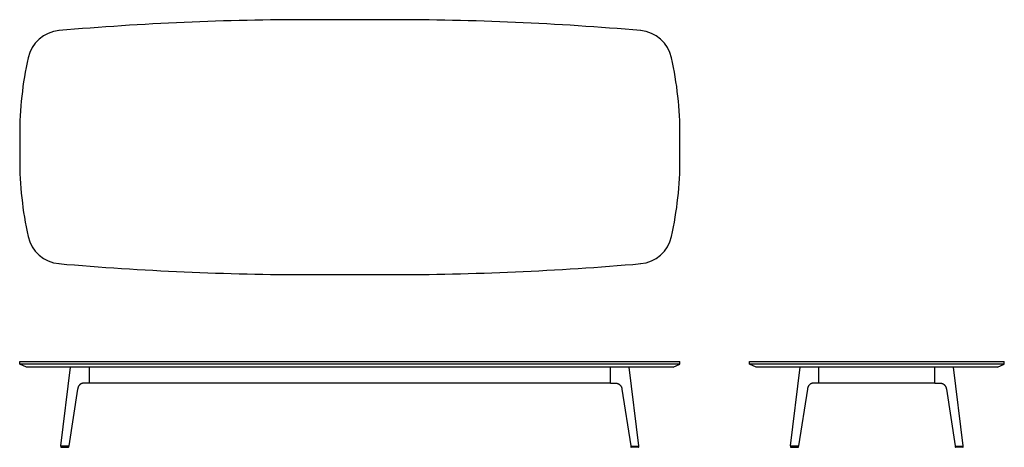
# Model space of a CAD drawing. Units: inches. Extents: x -57 to 113, y 0 to 74.
import ezdxf

# ---------------------------------------------------------------- set-up
doc = ezdxf.new("R2010")
doc.units = ezdxf.units.IN
doc.header["$LTSCALE"] = 0.03937
doc.header["$MEASUREMENT"] = 0
doc.layers.add('Default', color=7, linetype='Continuous')

msp = doc.modelspace()

# ---------------------------------------------------------------- linework, layer by layer
at = {"layer": 'Default', "linetype": 'Continuous'}
for p, q in [((6.91, 73.82), (-6.91, 73.82)), ((-57, 53.88), (-57, 49.75)), ((57, 49.75), (57, 53.88)), ((-6.91, 29.82), (6.91, 29.82)), ((-57, 14.32), (-57, 14.82)), ((-57, 14.32), (-57, 14.82)), ((57, 14.32), (-57, 14.32)), ((-55.84, 13.82), (-57, 14.32)), ((55.84, 13.82), (-55.84, 13.82)), ((-45, 13.8), (-45, 11.07)), ((44.98, 11.06), (44.98, 13.8)), ((55.84, 13.82), (57, 14.32)), ((57, 14.32), (57, 14.82)), ((69, 14.32), (69, 14.82)), ((69, 14.32), (69, 14.82)), ((113, 14.32), (69, 14.32)), ((70.16, 13.82), (69, 14.32)), ((111.84, 13.82), (70.16, 13.82)), ((111.84, 13.82), (113, 14.32)), ((113, 14.32), (113, 14.82)), ((-49.83, 0), (-48.62, 0)), ((49.81, 0), (48.6, 0)), ((76.17, 0), (77.38, 0)), ((105.83, 0), (104.62, 0))]:
    msp.add_line(p, q, dxfattribs=at)
at = {"layer": 'Default'}
for p, q in [((-45.02, 11.07), (-45.85, 11.07)), ((45, 11.07), (-45, 11.07)), ((45, 11.07), (45.83, 11.07)), ((80.98, 11.07), (80.15, 11.07)), ((101, 11.07), (81, 11.07)), ((101.02, 11.07), (101.85, 11.07))]:
    msp.add_line(p, q, dxfattribs=at)
for points in [[(-57, 14.82), (57, 14.82)], [(-49.89, 0.25), (-48.24, 13.81)], [(49.87, 0.25), (48.22, 13.81)], [(69, 14.82), (113, 14.82)], [(76.11, 0.25), (77.76, 13.81)], [(81, 11.07), (81, 13.82)], [(101, 11.07), (101, 13.82)], [(105.89, 0.25), (104.24, 13.81)], [(-47, 10.03), (-48.53, 0.24)], [(46.98, 10.03), (48.51, 0.23)], [(79, 10.03), (77.47, 0.24)], [(103, 10.03), (104.53, 0.24)], [(-48.58, 0.18), (-49.84, 0.18)], [(48.56, 0.17), (49.82, 0.17)], [(77.42, 0.18), (76.16, 0.18)], [(104.58, 0.18), (105.84, 0.18)]]:
    msp.add_lwpolyline(points, dxfattribs=at)
at = {"layer": 'Default', "linetype": 'Continuous'}
for centre, radius, start, end in [((-6.91, -423.7), 497.52, 90, 94.9936), ((6.91, -423.7), 497.52, 85.0064, 90), ((-49.69, 65.95), 6, 94.9936, 167.6346), ((49.69, 65.95), 6, 12.3654, 85.0064), ((5.35, 53.88), 62.35, 167.6346, 180), ((-5.35, 53.88), 62.35, 0, 12.3654), ((5.35, 49.75), 62.35, 180, 192.3654), ((-5.35, 49.75), 62.35, 347.6346, 360), ((-49.69, 37.68), 6, 192.3654, 265.0064), ((49.69, 37.68), 6, 274.9936, 347.6346), ((-6.91, 527.33), 497.52, 265.0064, 270), ((6.91, 527.33), 497.52, 270, 274.9936), ((-49.83, 0.09), 0.0938, 118.7203, 270), ((-48.62, 0.09), 0.0938, 270, 61.2797), ((48.6, 0.09), 0.0938, 118.7203, 270), ((49.81, 0.09), 0.0938, 270, 61.2797), ((76.17, 0.09), 0.0938, 118.7203, 270), ((77.38, 0.09), 0.0938, 270, 61.2797), ((104.62, 0.09), 0.0938, 118.7203, 270), ((105.83, 0.09), 0.0938, 270, 61.2797)]:
    msp.add_arc(centre, radius, start, end, dxfattribs=at)
at = {"layer": 'Default'}
for points, degree in [([(-45.85, 11.07), (-46.16, 11.07), (-46.47, 11.07), (-46.91, 10.65), (-46.95, 10.34), (-47, 10.03)], 5), ([(45.83, 11.07), (46.14, 11.07), (46.45, 11.07), (46.89, 10.64), (46.93, 10.33), (46.98, 10.03)], 5), ([(80.15, 11.07), (79.84, 11.07), (79.53, 11.07), (79.09, 10.65), (79.05, 10.34), (79, 10.03)], 5), ([(101.85, 11.07), (102.16, 11.07), (102.47, 11.07), (102.91, 10.65), (102.95, 10.34), (103, 10.03)], 5), ([(-49.84, 0.18), (-49.86, 0.18), (-49.88, 0.18), (-49.89, 0.22), (-49.89, 0.24), (-49.89, 0.25)], 5), ([(-48.53, 0.24), (-48.53, 0.22), (-48.56, 0.18), (-48.58, 0.18)], 2), ([(48.51, 0.23), (48.51, 0.21), (48.54, 0.18), (48.56, 0.17)], 2), ([(49.82, 0.17), (49.84, 0.17), (49.86, 0.17), (49.87, 0.21), (49.87, 0.23), (49.87, 0.25)], 5), ([(76.16, 0.18), (76.14, 0.18), (76.12, 0.18), (76.11, 0.22), (76.11, 0.24), (76.11, 0.25)], 5), ([(77.47, 0.24), (77.47, 0.22), (77.44, 0.18), (77.42, 0.18)], 2), ([(104.53, 0.24), (104.53, 0.22), (104.56, 0.18), (104.58, 0.18)], 2), ([(105.84, 0.18), (105.86, 0.18), (105.88, 0.18), (105.89, 0.22), (105.89, 0.24), (105.89, 0.25)], 5)]:
    msp.add_open_spline(points, degree=degree, dxfattribs=at)

doc.saveas('drawing.dxf')
